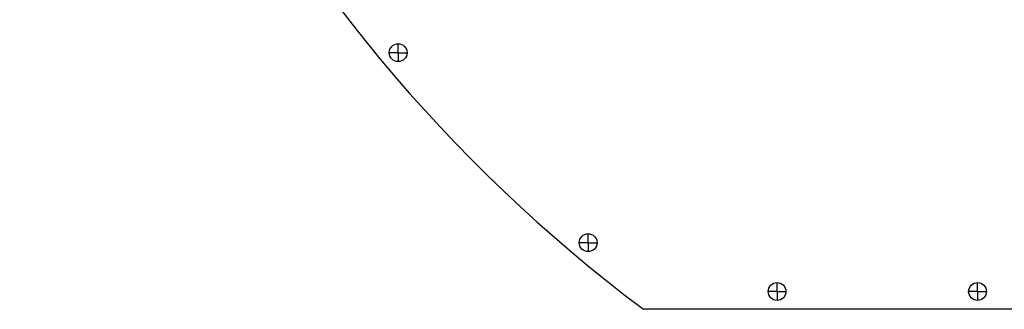
# Model space of a CAD drawing. Extents: x -700 to 5554, y -1685 to 3094.
# Drawn here: x 617 to 1059, y 1309 to 1439 of the extents above; entities that cross this region are included whole.
import ezdxf

# ---------------------------------------------------------------- set-up
doc = ezdxf.new("R2010")
doc.units = 0
doc.header["$MEASUREMENT"] = 0
doc.layers.add('DEWARASSY', color=7, linetype='CONTINUOUS')

msp = doc.modelspace()

# ---------------------------------------------------------------- linework, layer by layer
at = {"layer": 'DEWARASSY', "color": 7, "linetype": 'Continuous'}
for points in [[(786.95172, 1424.11645), (786.95172, 1428.09962)], [(786.91805, 1424.08278), (782.93488, 1424.08278)], [(786.93488, 1424.08278), (786.96855, 1424.08278)], [(786.95172, 1424.06595), (786.95172, 1424.09962)], [(786.95172, 1424.04911), (786.95172, 1420.06595)], [(786.98538, 1424.08278), (790.96855, 1424.08278)], [(872.24544, 1338.82272), (872.24544, 1342.80589)], [(872.21177, 1338.78905), (868.22861, 1338.78905)], [(872.22861, 1338.78905), (872.26228, 1338.78905)], [(872.24544, 1338.77222), (872.24544, 1338.80589)], [(872.24544, 1338.75538), (872.24544, 1334.77222)], [(872.27911, 1338.78905), (876.26228, 1338.78905)], [(957.05447, 1316.92548), (957.05447, 1320.90864)], [(1047.05447, 1316.92548), (1047.05447, 1320.90864)], [(957.0208, 1316.89181), (953.03763, 1316.89181)], [(957.03763, 1316.89181), (957.0713, 1316.89181)], [(957.05447, 1316.87497), (957.05447, 1316.90864)], [(957.05447, 1316.85814), (957.05447, 1312.87497)], [(957.08814, 1316.89181), (961.0713, 1316.89181)], [(1047.0208, 1316.89181), (1043.03763, 1316.89181)], [(1047.03763, 1316.89181), (1047.0713, 1316.89181)], [(1047.05447, 1316.87497), (1047.05447, 1316.90864)], [(1047.05447, 1316.85814), (1047.05447, 1312.87497)], [(1047.08814, 1316.89181), (1051.0713, 1316.89181)], [(1737.05447, 1308.89181), (897.05447, 1308.89181)]]:
    msp.add_lwpolyline(points, dxfattribs=at)
for centre in [(786.95172, 1424.08278), (872.24544, 1338.78905), (957.05447, 1316.89181), (1047.05447, 1316.89181)]:
    msp.add_circle(centre, 4, dxfattribs=at)
msp.add_arc((1317.05447, 1868.89181), 700, 126.869898, 233.130102, dxfattribs=at)

doc.saveas('drawing.dxf')
